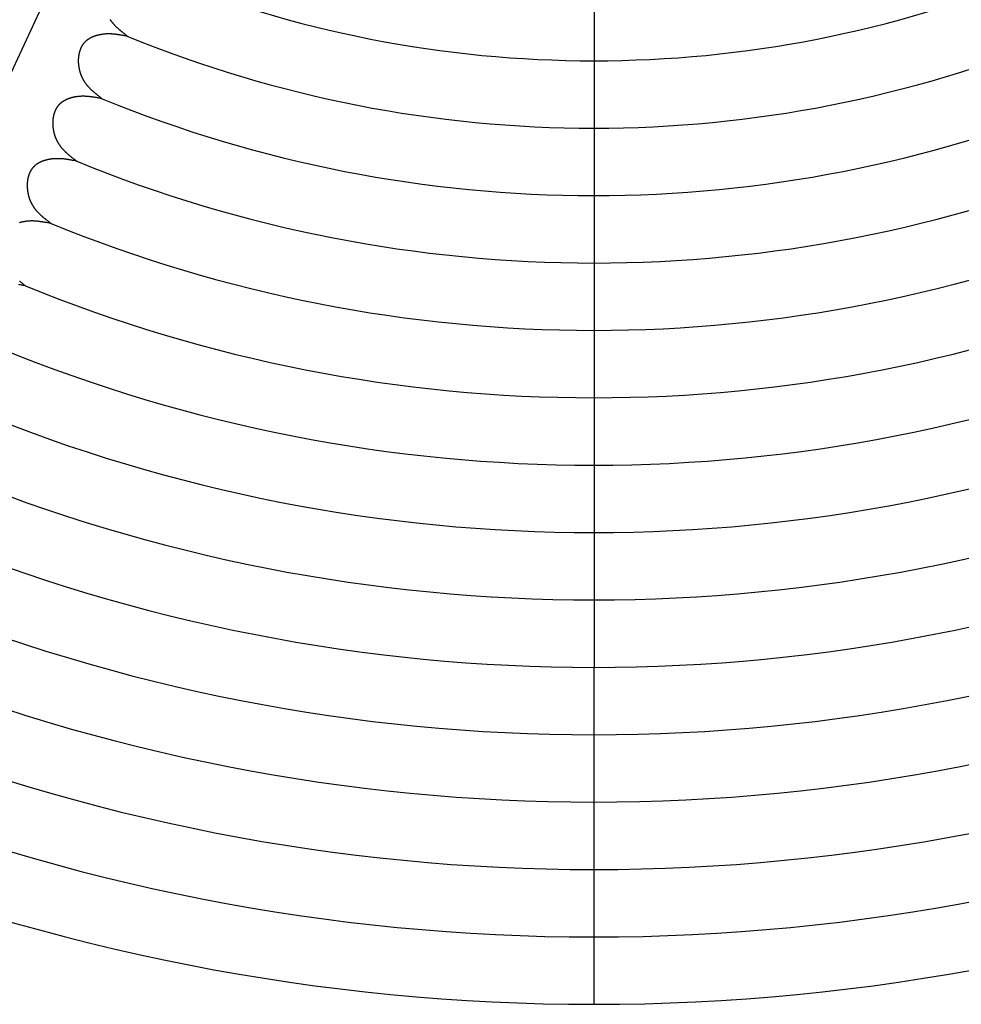
# Model space of a CAD drawing. Extents: x -521 to 648, y 60 to 1107.
# Drawn here: x -444 to -291, y 103 to 263 of the extents above; entities that cross this region are included whole.
import ezdxf

# ---------------------------------------------------------------- set-up
doc = ezdxf.new("R2010")
doc.units = 0
doc.header["$MEASUREMENT"] = 0
doc.layers.get('0').update_dxf_attribs({"linetype": 'CONTINUOUS'})
doc.layers.add('Layer1', color=104, linetype='CONTINUOUS')
doc.layers.add('LAYER_1', color=1, linetype='CONTINUOUS')

msp = doc.modelspace()

# ---------------------------------------------------------------- linework, layer by layer
for points in [[(-421.9, 270.28, 0.197018), (-279.04, 270.28)], [(-426.05, 260.16, 0.197018), (-274.89, 260.16)], [(-430.2, 250.04, 0.197018), (-270.74, 250.04)], [(-434.35, 239.92, 0.197018), (-266.59, 239.92)], [(-438.49, 229.81, 0.197018), (-262.45, 229.81)], [(-442.64, 219.69, 0.197018), (-258.3, 219.69)], [(-446.79, 209.57, 0.197018), (-254.15, 209.57)], [(-450.94, 199.46, 0.197018), (-250, 199.46)], [(-455.08, 189.34, 0.197018), (-245.86, 189.34)], [(-459.23, 179.22, 0.197018), (-241.71, 179.22)], [(-463.38, 169.1, 0.197018), (-237.56, 169.1)], [(-467.53, 158.99, 0.197018), (-233.41, 158.99)], [(-471.67, 148.87, 0.197018), (-229.27, 148.87)], [(-475.82, 138.75, 0.197018), (-225.12, 138.75)], [(-479.97, 128.64, 0.197018), (-220.97, 128.64)]]:
    msp.add_lwpolyline(points, format="xyb")
for points in [[(-428.94, 262.89), (-428.9, 262.84), (-428.86, 262.78), (-428.82, 262.72), (-428.78, 262.67), (-428.74, 262.61), (-428.69, 262.55), (-428.65, 262.5), (-428.61, 262.44), (-428.56, 262.39), (-428.52, 262.34), (-428.47, 262.28), (-428.43, 262.23), (-428.38, 262.18), (-428.34, 262.13), (-428.29, 262.08), (-428.24, 262.02), (-428.2, 261.97), (-428.15, 261.92), (-428.1, 261.87), (-428.05, 261.82), (-428, 261.77), (-427.95, 261.73), (-427.9, 261.68), (-427.85, 261.63), (-427.8, 261.58), (-427.75, 261.53), (-427.7, 261.49), (-427.65, 261.44), (-427.59, 261.39), (-427.54, 261.35), (-427.49, 261.3), (-427.44, 261.25), (-427.38, 261.21), (-427.33, 261.16), (-427.27, 261.12), (-427.22, 261.07), (-427.17, 261.03), (-427.11, 260.98), (-427.06, 260.94), (-427, 260.89), (-426.95, 260.85), (-426.84, 260.76), (-426.73, 260.68), (-426.61, 260.59), (-426.5, 260.5), (-426.39, 260.42), (-426.28, 260.33), (-426.05, 260.16), (-426.32, 260.21), (-426.46, 260.24), (-426.6, 260.26), (-426.73, 260.29), (-426.87, 260.31), (-427.01, 260.34), (-427.14, 260.36), (-427.21, 260.37), (-427.28, 260.38), (-427.35, 260.4), (-427.42, 260.41), (-427.49, 260.42), (-427.56, 260.43), (-427.63, 260.44), (-427.69, 260.45), (-427.76, 260.46), (-427.83, 260.47), (-427.9, 260.47), (-427.97, 260.48), (-428.04, 260.49), (-428.11, 260.5), (-428.18, 260.51), (-428.25, 260.51), (-428.32, 260.52), (-428.38, 260.52), (-428.45, 260.53), (-428.52, 260.54), (-428.59, 260.54), (-428.66, 260.54), (-428.73, 260.55), (-428.8, 260.55), (-428.87, 260.55), (-428.94, 260.56), (-429.01, 260.56), (-429.08, 260.56), (-429.15, 260.56), (-429.22, 260.56), (-429.29, 260.56), (-429.36, 260.56), (-429.43, 260.56), (-429.5, 260.55), (-429.57, 260.55), (-429.64, 260.55), (-429.72, 260.54), (-429.79, 260.54), (-429.86, 260.53), (-429.93, 260.52), (-430, 260.52), (-430.07, 260.51), (-430.14, 260.5), (-430.21, 260.49), (-430.28, 260.48), (-430.36, 260.47), (-430.43, 260.46), (-430.5, 260.44), (-430.57, 260.43), (-430.64, 260.42), (-430.71, 260.4), (-430.78, 260.39), (-430.85, 260.37), (-430.92, 260.35), (-431, 260.33), (-431.07, 260.32), (-431.1, 260.31), (-431.14, 260.3), (-431.17, 260.29), (-431.2, 260.27), (-431.24, 260.26), (-431.27, 260.25), (-431.31, 260.24), (-431.34, 260.23), (-431.38, 260.22), (-431.41, 260.21), (-431.45, 260.2), (-431.48, 260.18), (-431.51, 260.17), (-431.55, 260.16), (-431.58, 260.15), (-431.61, 260.13), (-431.65, 260.12), (-431.68, 260.11), (-431.71, 260.09), (-431.75, 260.08), (-431.78, 260.07), (-431.81, 260.05), (-431.85, 260.04), (-431.88, 260.02), (-431.91, 260.01), (-431.94, 259.99), (-431.97, 259.98), (-432.01, 259.96), (-432.04, 259.94), (-432.07, 259.93), (-432.1, 259.91), (-432.13, 259.9), (-432.16, 259.88), (-432.19, 259.86), (-432.23, 259.85), (-432.26, 259.83), (-432.29, 259.81), (-432.32, 259.79), (-432.35, 259.77), (-432.38, 259.76), (-432.41, 259.74), (-432.44, 259.72), (-432.46, 259.7), (-432.49, 259.68), (-432.52, 259.66), (-432.55, 259.64), (-432.58, 259.62), (-432.61, 259.6), (-432.64, 259.58), (-432.66, 259.56), (-432.69, 259.54), (-432.72, 259.52), (-432.74, 259.5), (-432.77, 259.47), (-432.8, 259.45), (-432.82, 259.43), (-432.85, 259.41), (-432.88, 259.38), (-432.9, 259.36), (-432.93, 259.34), (-432.95, 259.31), (-432.98, 259.29), (-433, 259.27), (-433.02, 259.24), (-433.05, 259.22), (-433.07, 259.19), (-433.1, 259.17), (-433.12, 259.14), (-433.14, 259.12), (-433.16, 259.09), (-433.19, 259.07), (-433.21, 259.04), (-433.23, 259.01), (-433.25, 258.99), (-433.27, 258.96), (-433.29, 258.93), (-433.31, 258.91), (-433.33, 258.88), (-433.35, 258.85), (-433.37, 258.82), (-433.39, 258.79), (-433.41, 258.76), (-433.43, 258.74), (-433.45, 258.71), (-433.47, 258.68), (-433.49, 258.65), (-433.5, 258.62), (-433.52, 258.59), (-433.54, 258.56), (-433.55, 258.53), (-433.57, 258.5), (-433.59, 258.47), (-433.6, 258.44), (-433.62, 258.41), (-433.63, 258.37), (-433.65, 258.34), (-433.66, 258.31), (-433.68, 258.28), (-433.69, 258.25), (-433.71, 258.22), (-433.72, 258.18), (-433.74, 258.15), (-433.75, 258.12), (-433.76, 258.09), (-433.77, 258.05), (-433.79, 258.02), (-433.8, 257.99), (-433.81, 257.95), (-433.82, 257.92), (-433.84, 257.89), (-433.85, 257.85), (-433.86, 257.82), (-433.87, 257.78), (-433.88, 257.75), (-433.89, 257.72), (-433.9, 257.68), (-433.91, 257.65), (-433.92, 257.61), (-433.93, 257.58), (-433.94, 257.54), (-433.95, 257.51), (-433.95, 257.47), (-433.96, 257.44), (-433.97, 257.4), (-433.98, 257.36), (-433.98, 257.33), (-433.99, 257.29), (-434, 257.26), (-434.01, 257.22), (-434.01, 257.18), (-434.02, 257.15), (-434.02, 257.11), (-434.03, 257.08), (-434.04, 257.04), (-434.04, 257), (-434.05, 256.97), (-434.05, 256.93), (-434.05, 256.89), (-434.06, 256.86), (-434.06, 256.82), (-434.07, 256.78), (-434.07, 256.74), (-434.07, 256.71), (-434.08, 256.67), (-434.08, 256.63), (-434.08, 256.59), (-434.08, 256.56), (-434.09, 256.52), (-434.09, 256.48), (-434.09, 256.44), (-434.09, 256.41), (-434.09, 256.37), (-434.09, 256.33), (-434.09, 256.29), (-434.09, 256.26), (-434.09, 256.22), (-434.09, 256.18), (-434.09, 256.14), (-434.09, 256.11), (-434.09, 256.07), (-434.09, 256.03), (-434.09, 255.99), (-434.09, 255.95), (-434.09, 255.92), (-434.09, 255.88), (-434.08, 255.84), (-434.08, 255.8), (-434.08, 255.76), (-434.08, 255.73), (-434.07, 255.69), (-434.07, 255.65), (-434.07, 255.61), (-434.06, 255.57), (-434.06, 255.54), (-434.05, 255.5), (-434.05, 255.46), (-434.05, 255.42), (-434.04, 255.39), (-434.04, 255.35), (-434.03, 255.31), (-434.02, 255.27), (-434.02, 255.23), (-434.01, 255.2), (-434.01, 255.16), (-434, 255.12), (-433.99, 255.08), (-433.99, 255.05), (-433.98, 255.01), (-433.97, 254.97), (-433.97, 254.93), (-433.96, 254.9), (-433.95, 254.86), (-433.94, 254.82), (-433.93, 254.79), (-433.93, 254.75), (-433.92, 254.71), (-433.91, 254.68), (-433.9, 254.64), (-433.89, 254.6), (-433.88, 254.57), (-433.87, 254.53), (-433.86, 254.49), (-433.85, 254.46), (-433.84, 254.42), (-433.83, 254.38), (-433.82, 254.35), (-433.81, 254.31), (-433.8, 254.28), (-433.79, 254.24), (-433.78, 254.21), (-433.76, 254.17), (-433.75, 254.13), (-433.74, 254.1), (-433.73, 254.06), (-433.72, 254.03), (-433.7, 253.99), (-433.69, 253.96), (-433.68, 253.92), (-433.66, 253.89), (-433.65, 253.86), (-433.64, 253.82), (-433.62, 253.79), (-433.61, 253.75), (-433.59, 253.72), (-433.58, 253.69), (-433.57, 253.65), (-433.55, 253.62), (-433.54, 253.59), (-433.52, 253.55), (-433.51, 253.52), (-433.49, 253.49), (-433.47, 253.45), (-433.46, 253.42), (-433.44, 253.39), (-433.43, 253.36), (-433.41, 253.33), (-433.39, 253.29), (-433.38, 253.26), (-433.36, 253.23), (-433.34, 253.2), (-433.33, 253.17), (-433.31, 253.14), (-433.29, 253.11), (-433.27, 253.08), (-433.25, 253.05), (-433.24, 253.02), (-433.22, 252.99), (-433.2, 252.96), (-433.16, 252.9), (-433.12, 252.84), (-433.09, 252.78), (-433.05, 252.72), (-433.01, 252.66), (-432.97, 252.6), (-432.93, 252.55), (-432.88, 252.49), (-432.84, 252.44), (-432.8, 252.38), (-432.76, 252.33), (-432.71, 252.27), (-432.67, 252.22), (-432.62, 252.17), (-432.58, 252.11), (-432.53, 252.06), (-432.48, 252.01), (-432.44, 251.96), (-432.39, 251.91), (-432.34, 251.86), (-432.3, 251.81), (-432.25, 251.76), (-432.2, 251.71), (-432.15, 251.66), (-432.1, 251.61), (-432.05, 251.56), (-432, 251.51), (-431.95, 251.46), (-431.9, 251.42), (-431.84, 251.37), (-431.79, 251.32), (-431.74, 251.28), (-431.69, 251.23), (-431.64, 251.18), (-431.58, 251.14), (-431.53, 251.09), (-431.48, 251.05), (-431.42, 251), (-431.37, 250.96), (-431.31, 250.91), (-431.26, 250.87), (-431.2, 250.82), (-431.15, 250.78), (-431.09, 250.73), (-430.98, 250.65), (-430.87, 250.56), (-430.76, 250.47), (-430.65, 250.39), (-430.54, 250.3), (-430.42, 250.21), (-430.2, 250.04), (-430.47, 250.09), (-430.61, 250.12), (-430.74, 250.15), (-430.88, 250.17), (-431.02, 250.2), (-431.16, 250.22), (-431.29, 250.24), (-431.36, 250.26), (-431.43, 250.27), (-431.5, 250.28), (-431.57, 250.29), (-431.64, 250.3), (-431.7, 250.31), (-431.77, 250.32), (-431.84, 250.33), (-431.91, 250.34), (-431.98, 250.35), (-432.05, 250.36), (-432.12, 250.37), (-432.19, 250.37), (-432.26, 250.38), (-432.32, 250.39), (-432.39, 250.39), (-432.46, 250.4), (-432.53, 250.41), (-432.6, 250.41), (-432.67, 250.42), (-432.74, 250.42), (-432.81, 250.43), (-432.88, 250.43), (-432.95, 250.43), (-433.02, 250.44), (-433.09, 250.44), (-433.16, 250.44), (-433.23, 250.44), (-433.3, 250.44), (-433.37, 250.44), (-433.44, 250.44), (-433.51, 250.44), (-433.58, 250.44), (-433.65, 250.44), (-433.72, 250.43), (-433.79, 250.43), (-433.86, 250.42), (-433.93, 250.42), (-434, 250.41), (-434.08, 250.41), (-434.15, 250.4), (-434.22, 250.39), (-434.29, 250.38), (-434.36, 250.37), (-434.43, 250.36), (-434.5, 250.35), (-434.58, 250.34), (-434.65, 250.33), (-434.72, 250.31), (-434.79, 250.3), (-434.86, 250.28), (-434.93, 250.27), (-435, 250.25), (-435.07, 250.23), (-435.14, 250.22), (-435.21, 250.2), (-435.25, 250.19), (-435.28, 250.18), (-435.32, 250.17), (-435.35, 250.16), (-435.39, 250.15), (-435.42, 250.14), (-435.46, 250.12), (-435.49, 250.11), (-435.52, 250.1), (-435.56, 250.09), (-435.59, 250.08), (-435.63, 250.07), (-435.66, 250.05), (-435.69, 250.04), (-435.73, 250.03), (-435.76, 250.02), (-435.8, 250), (-435.83, 249.99), (-435.86, 249.98), (-435.89, 249.96), (-435.93, 249.95), (-435.96, 249.93), (-435.99, 249.92), (-436.03, 249.9), (-436.06, 249.89), (-436.09, 249.87), (-436.12, 249.86), (-436.15, 249.84), (-436.19, 249.83), (-436.22, 249.81), (-436.25, 249.8), (-436.28, 249.78), (-436.31, 249.76), (-436.34, 249.75), (-436.37, 249.73), (-436.4, 249.71), (-436.43, 249.69), (-436.46, 249.67), (-436.49, 249.66), (-436.52, 249.64), (-436.55, 249.62), (-436.58, 249.6), (-436.61, 249.58), (-436.64, 249.56), (-436.67, 249.54), (-436.7, 249.52), (-436.73, 249.5), (-436.75, 249.48), (-436.78, 249.46), (-436.81, 249.44), (-436.84, 249.42), (-436.86, 249.4), (-436.89, 249.38), (-436.92, 249.36), (-436.95, 249.33), (-436.97, 249.31), (-437, 249.29), (-437.02, 249.27), (-437.05, 249.24), (-437.07, 249.22), (-437.1, 249.2), (-437.12, 249.17), (-437.15, 249.15), (-437.17, 249.13), (-437.2, 249.1), (-437.22, 249.08), (-437.24, 249.05), (-437.27, 249.03), (-437.29, 249), (-437.31, 248.97), (-437.33, 248.95), (-437.36, 248.92), (-437.38, 248.9), (-437.4, 248.87), (-437.42, 248.84), (-437.44, 248.82), (-437.46, 248.79), (-437.48, 248.76), (-437.5, 248.73), (-437.52, 248.7), (-437.54, 248.68), (-437.56, 248.65), (-437.58, 248.62), (-437.6, 248.59), (-437.61, 248.56), (-437.63, 248.53), (-437.65, 248.5), (-437.67, 248.47), (-437.68, 248.44), (-437.7, 248.41), (-437.72, 248.38), (-437.73, 248.35), (-437.75, 248.32), (-437.77, 248.29), (-437.78, 248.26), (-437.8, 248.23), (-437.81, 248.19), (-437.83, 248.16), (-437.84, 248.13), (-437.86, 248.1), (-437.87, 248.07), (-437.88, 248.03), (-437.9, 248), (-437.91, 247.97), (-437.92, 247.94), (-437.94, 247.9), (-437.95, 247.87), (-437.96, 247.84), (-437.97, 247.8), (-437.98, 247.77), (-437.99, 247.73), (-438.01, 247.7), (-438.02, 247.67), (-438.03, 247.63), (-438.04, 247.6), (-438.05, 247.56), (-438.06, 247.53), (-438.07, 247.49), (-438.07, 247.46), (-438.08, 247.42), (-438.09, 247.39), (-438.1, 247.35), (-438.11, 247.32), (-438.12, 247.28), (-438.12, 247.25), (-438.13, 247.21), (-438.14, 247.18), (-438.15, 247.14), (-438.15, 247.1), (-438.16, 247.07), (-438.17, 247.03), (-438.17, 246.99), (-438.18, 246.96), (-438.18, 246.92), (-438.19, 246.89), (-438.19, 246.85), (-438.2, 246.81), (-438.2, 246.77), (-438.21, 246.74), (-438.21, 246.7), (-438.21, 246.66), (-438.22, 246.63), (-438.22, 246.59), (-438.22, 246.55), (-438.23, 246.52), (-438.23, 246.48), (-438.23, 246.44), (-438.23, 246.4), (-438.24, 246.37), (-438.24, 246.33), (-438.24, 246.29), (-438.24, 246.25), (-438.24, 246.21), (-438.24, 246.18), (-438.24, 246.14), (-438.24, 246.1), (-438.24, 246.06), (-438.24, 246.03), (-438.24, 245.99), (-438.24, 245.95), (-438.24, 245.91), (-438.24, 245.87), (-438.24, 245.84), (-438.23, 245.8), (-438.23, 245.76), (-438.23, 245.72), (-438.23, 245.68), (-438.23, 245.65), (-438.22, 245.61), (-438.22, 245.57), (-438.22, 245.53), (-438.21, 245.5), (-438.21, 245.46), (-438.21, 245.42), (-438.2, 245.38), (-438.2, 245.34), (-438.19, 245.31), (-438.19, 245.27), (-438.18, 245.23), (-438.18, 245.19), (-438.17, 245.15), (-438.17, 245.12), (-438.16, 245.08), (-438.15, 245.04), (-438.15, 245), (-438.14, 244.97), (-438.14, 244.93), (-438.13, 244.89), (-438.12, 244.85), (-438.11, 244.82), (-438.11, 244.78), (-438.1, 244.74), (-438.09, 244.71), (-438.08, 244.67), (-438.07, 244.63), (-438.07, 244.6), (-438.06, 244.56), (-438.05, 244.52), (-438.04, 244.48), (-438.03, 244.45), (-438.02, 244.41), (-438.01, 244.38), (-438, 244.34), (-437.99, 244.3), (-437.98, 244.27), (-437.97, 244.23), (-437.96, 244.19), (-437.95, 244.16), (-437.93, 244.12), (-437.92, 244.09), (-437.91, 244.05), (-437.9, 244.02), (-437.89, 243.98), (-437.88, 243.95), (-437.86, 243.91), (-437.85, 243.88), (-437.84, 243.84), (-437.82, 243.81), (-437.81, 243.77), (-437.8, 243.74), (-437.78, 243.7), (-437.77, 243.67), (-437.76, 243.64), (-437.74, 243.6), (-437.73, 243.57), (-437.71, 243.54), (-437.7, 243.5), (-437.68, 243.47), (-437.67, 243.44), (-437.65, 243.4), (-437.64, 243.37), (-437.62, 243.34), (-437.61, 243.31), (-437.59, 243.27), (-437.57, 243.24), (-437.56, 243.21), (-437.54, 243.18), (-437.52, 243.15), (-437.51, 243.11), (-437.49, 243.08), (-437.47, 243.05), (-437.46, 243.02), (-437.44, 242.99), (-437.42, 242.96), (-437.4, 242.93), (-437.38, 242.9), (-437.37, 242.87), (-437.35, 242.84), (-437.31, 242.78), (-437.27, 242.72), (-437.23, 242.66), (-437.19, 242.6), (-437.15, 242.54), (-437.11, 242.49), (-437.07, 242.43), (-437.03, 242.38), (-436.99, 242.32), (-436.95, 242.26), (-436.9, 242.21), (-436.86, 242.16), (-436.81, 242.1), (-436.77, 242.05), (-436.72, 242), (-436.68, 241.94), (-436.63, 241.89), (-436.59, 241.84), (-436.54, 241.79), (-436.49, 241.74), (-436.44, 241.69), (-436.39, 241.64), (-436.35, 241.59), (-436.3, 241.54), (-436.25, 241.49), (-436.2, 241.44), (-436.15, 241.39), (-436.09, 241.35), (-436.04, 241.3), (-435.99, 241.25), (-435.94, 241.21), (-435.89, 241.16), (-435.84, 241.11), (-435.78, 241.07), (-435.73, 241.02), (-435.68, 240.97), (-435.62, 240.93), (-435.57, 240.88), (-435.52, 240.84), (-435.46, 240.79), (-435.41, 240.75), (-435.35, 240.7), (-435.3, 240.66), (-435.24, 240.62), (-435.13, 240.53), (-435.02, 240.44), (-434.91, 240.35), (-434.8, 240.27), (-434.68, 240.18), (-434.57, 240.1), (-434.35, 239.92), (-434.62, 239.98), (-434.76, 240), (-434.89, 240.03), (-435.03, 240.05), (-435.17, 240.08), (-435.3, 240.1), (-435.44, 240.13), (-435.51, 240.14), (-435.58, 240.15), (-435.65, 240.16), (-435.71, 240.17), (-435.78, 240.18), (-435.85, 240.19), (-435.92, 240.2), (-435.99, 240.21), (-436.06, 240.22), (-436.13, 240.23), (-436.2, 240.24), (-436.26, 240.25), (-436.33, 240.26), (-436.4, 240.26), (-436.47, 240.27), (-436.54, 240.28), (-436.61, 240.28), (-436.68, 240.29), (-436.75, 240.3), (-436.82, 240.3), (-436.89, 240.31), (-436.96, 240.31), (-437.03, 240.31), (-437.1, 240.32), (-437.17, 240.32), (-437.24, 240.32), (-437.31, 240.32), (-437.38, 240.32), (-437.45, 240.32), (-437.52, 240.32), (-437.59, 240.32), (-437.66, 240.32), (-437.73, 240.32), (-437.8, 240.32), (-437.87, 240.31), (-437.94, 240.31), (-438.01, 240.31), (-438.08, 240.3), (-438.15, 240.3), (-438.22, 240.29), (-438.29, 240.28), (-438.37, 240.27), (-438.44, 240.26), (-438.51, 240.26), (-438.58, 240.25), (-438.65, 240.23), (-438.72, 240.22), (-438.79, 240.21), (-438.87, 240.2), (-438.94, 240.18), (-439.01, 240.17), (-439.08, 240.15), (-439.15, 240.14), (-439.22, 240.12), (-439.29, 240.1), (-439.36, 240.08), (-439.4, 240.07), (-439.43, 240.06), (-439.47, 240.05), (-439.5, 240.04), (-439.53, 240.03), (-439.57, 240.02), (-439.6, 240.01), (-439.64, 240), (-439.67, 239.99), (-439.71, 239.97), (-439.74, 239.96), (-439.77, 239.95), (-439.81, 239.94), (-439.84, 239.92), (-439.88, 239.91), (-439.91, 239.9), (-439.94, 239.89), (-439.98, 239.87), (-440.01, 239.86), (-440.04, 239.84), (-440.08, 239.83), (-440.11, 239.82), (-440.14, 239.8), (-440.17, 239.79), (-440.21, 239.77), (-440.24, 239.76), (-440.27, 239.74), (-440.3, 239.73), (-440.33, 239.71), (-440.37, 239.69), (-440.4, 239.68), (-440.43, 239.66), (-440.46, 239.64), (-440.49, 239.63), (-440.52, 239.61), (-440.55, 239.59), (-440.58, 239.58), (-440.61, 239.56), (-440.64, 239.54), (-440.67, 239.52), (-440.7, 239.5), (-440.73, 239.48), (-440.76, 239.46), (-440.79, 239.45), (-440.82, 239.43), (-440.85, 239.41), (-440.87, 239.39), (-440.9, 239.37), (-440.93, 239.35), (-440.96, 239.32), (-440.99, 239.3), (-441.01, 239.28), (-441.04, 239.26), (-441.07, 239.24), (-441.09, 239.22), (-441.12, 239.19), (-441.14, 239.17), (-441.17, 239.15), (-441.2, 239.13), (-441.22, 239.1), (-441.25, 239.08), (-441.27, 239.06), (-441.3, 239.03), (-441.32, 239.01), (-441.34, 238.98), (-441.37, 238.96), (-441.39, 238.93), (-441.41, 238.91), (-441.44, 238.88), (-441.46, 238.86), (-441.48, 238.83), (-441.5, 238.81), (-441.52, 238.78), (-441.55, 238.75), (-441.57, 238.73), (-441.59, 238.7), (-441.61, 238.67), (-441.63, 238.64), (-441.65, 238.62), (-441.67, 238.59), (-441.69, 238.56), (-441.71, 238.53), (-441.73, 238.5), (-441.74, 238.47), (-441.76, 238.44), (-441.78, 238.41), (-441.8, 238.38), (-441.82, 238.35), (-441.83, 238.32), (-441.85, 238.29), (-441.87, 238.26), (-441.88, 238.23), (-441.9, 238.2), (-441.91, 238.17), (-441.93, 238.14), (-441.94, 238.11), (-441.96, 238.08), (-441.97, 238.05), (-441.99, 238.01), (-442, 237.98), (-442.02, 237.95), (-442.03, 237.92), (-442.04, 237.88), (-442.06, 237.85), (-442.07, 237.82), (-442.08, 237.79), (-442.09, 237.75), (-442.11, 237.72), (-442.12, 237.69), (-442.13, 237.65), (-442.14, 237.62), (-442.15, 237.58), (-442.16, 237.55), (-442.17, 237.52), (-442.18, 237.48), (-442.19, 237.45), (-442.2, 237.41), (-442.21, 237.38), (-442.22, 237.34), (-442.23, 237.31), (-442.24, 237.27), (-442.25, 237.24), (-442.26, 237.2), (-442.26, 237.17), (-442.27, 237.13), (-442.28, 237.09), (-442.29, 237.06), (-442.29, 237.02), (-442.3, 236.99), (-442.31, 236.95), (-442.31, 236.91), (-442.32, 236.88), (-442.32, 236.84), (-442.33, 236.8), (-442.34, 236.77), (-442.34, 236.73), (-442.35, 236.69), (-442.35, 236.66), (-442.35, 236.62), (-442.36, 236.58), (-442.36, 236.55), (-442.37, 236.51), (-442.37, 236.47), (-442.37, 236.44), (-442.37, 236.4), (-442.38, 236.36), (-442.38, 236.32), (-442.38, 236.29), (-442.38, 236.25), (-442.38, 236.21), (-442.39, 236.17), (-442.39, 236.14), (-442.39, 236.1), (-442.39, 236.06), (-442.39, 236.02), (-442.39, 235.98), (-442.39, 235.95), (-442.39, 235.91), (-442.39, 235.87), (-442.39, 235.83), (-442.39, 235.8), (-442.39, 235.76), (-442.38, 235.72), (-442.38, 235.68), (-442.38, 235.64), (-442.38, 235.61), (-442.38, 235.57), (-442.37, 235.53), (-442.37, 235.49), (-442.37, 235.45), (-442.36, 235.42), (-442.36, 235.38), (-442.36, 235.34), (-442.35, 235.3), (-442.35, 235.26), (-442.34, 235.23), (-442.34, 235.19), (-442.34, 235.15), (-442.33, 235.11), (-442.33, 235.08), (-442.32, 235.04), (-442.31, 235), (-442.31, 234.96), (-442.3, 234.92), (-442.3, 234.89), (-442.29, 234.85), (-442.28, 234.81), (-442.28, 234.77), (-442.27, 234.74), (-442.26, 234.7), (-442.25, 234.66), (-442.25, 234.63), (-442.24, 234.59), (-442.23, 234.55), (-442.22, 234.51), (-442.21, 234.48), (-442.2, 234.44), (-442.19, 234.4), (-442.19, 234.37), (-442.18, 234.33), (-442.17, 234.29), (-442.16, 234.26), (-442.15, 234.22), (-442.14, 234.19), (-442.13, 234.15), (-442.12, 234.11), (-442.1, 234.08), (-442.09, 234.04), (-442.08, 234.01), (-442.07, 233.97), (-442.06, 233.94), (-442.05, 233.9), (-442.04, 233.86), (-442.02, 233.83), (-442.01, 233.79), (-442, 233.76), (-441.99, 233.72), (-441.97, 233.69), (-441.96, 233.66), (-441.95, 233.62), (-441.93, 233.59), (-441.92, 233.55), (-441.9, 233.52), (-441.89, 233.49), (-441.88, 233.45), (-441.86, 233.42), (-441.85, 233.38), (-441.83, 233.35), (-441.82, 233.32), (-441.8, 233.29), (-441.79, 233.25), (-441.77, 233.22), (-441.75, 233.19), (-441.74, 233.16), (-441.72, 233.12), (-441.71, 233.09), (-441.69, 233.06), (-441.67, 233.03), (-441.65, 233), (-441.64, 232.97), (-441.62, 232.93), (-441.6, 232.9), (-441.59, 232.87), (-441.57, 232.84), (-441.55, 232.81), (-441.53, 232.78), (-441.51, 232.75), (-441.49, 232.72), (-441.46, 232.66), (-441.42, 232.6), (-441.38, 232.54), (-441.34, 232.48), (-441.3, 232.43), (-441.26, 232.37), (-441.22, 232.31), (-441.18, 232.26), (-441.14, 232.2), (-441.09, 232.15), (-441.05, 232.09), (-441.01, 232.04), (-440.96, 231.99), (-440.92, 231.93), (-440.87, 231.88), (-440.83, 231.83), (-440.78, 231.78), (-440.73, 231.72), (-440.69, 231.67), (-440.64, 231.62), (-440.59, 231.57), (-440.54, 231.52), (-440.49, 231.47), (-440.44, 231.42), (-440.39, 231.37), (-440.34, 231.33), (-440.29, 231.28), (-440.24, 231.23), (-440.19, 231.18), (-440.14, 231.13), (-440.09, 231.09), (-440.04, 231.04), (-439.98, 230.99), (-439.93, 230.95), (-439.88, 230.9), (-439.82, 230.86), (-439.77, 230.81), (-439.72, 230.77), (-439.66, 230.72), (-439.61, 230.68), (-439.55, 230.63), (-439.5, 230.59), (-439.44, 230.54), (-439.39, 230.5), (-439.28, 230.41), (-439.17, 230.32), (-439.06, 230.24), (-438.94, 230.15), (-438.83, 230.06), (-438.72, 229.98), (-438.49, 229.81), (-438.77, 229.86), (-438.9, 229.89), (-439.04, 229.91), (-439.18, 229.94), (-439.31, 229.96), (-439.45, 229.99), (-439.59, 230.01), (-439.66, 230.02), (-439.72, 230.03), (-439.79, 230.04), (-439.86, 230.05), (-439.93, 230.07), (-440, 230.08), (-440.07, 230.09), (-440.14, 230.1), (-440.21, 230.1), (-440.27, 230.11), (-440.34, 230.12), (-440.41, 230.13), (-440.48, 230.14), (-440.55, 230.15), (-440.62, 230.15), (-440.69, 230.16), (-440.76, 230.17), (-440.83, 230.17), (-440.9, 230.18), (-440.97, 230.18), (-441.04, 230.19), (-441.11, 230.19), (-441.17, 230.2), (-441.24, 230.2), (-441.31, 230.2), (-441.38, 230.2), (-441.45, 230.21), (-441.52, 230.21), (-441.59, 230.21), (-441.66, 230.21), (-441.73, 230.21), (-441.8, 230.21), (-441.88, 230.2), (-441.95, 230.2), (-442.02, 230.2), (-442.09, 230.19), (-442.16, 230.19), (-442.23, 230.18), (-442.3, 230.18), (-442.37, 230.17), (-442.44, 230.16), (-442.51, 230.16), (-442.58, 230.15), (-442.66, 230.14), (-442.73, 230.13), (-442.8, 230.12), (-442.87, 230.1), (-442.94, 230.09), (-443.01, 230.08), (-443.08, 230.06), (-443.16, 230.05), (-443.23, 230.03), (-443.3, 230.02), (-443.37, 230), (-443.44, 229.98), (-443.51, 229.96), (-443.54, 229.95), (-443.58, 229.94), (-443.61, 229.93)], [(-443.65, 220.47), (-443.59, 220.43), (-443.54, 220.38), (-443.43, 220.29), (-443.32, 220.21), (-443.2, 220.12), (-443.09, 220.03), (-442.98, 219.95), (-442.87, 219.86), (-442.64, 219.69), (-442.91, 219.74), (-443.05, 219.77), (-443.19, 219.8), (-443.32, 219.82), (-443.46, 219.85), (-443.6, 219.87), (-443.73, 219.89)]]:
    msp.add_lwpolyline(points)
at = {"layer": 'Layer1'}
msp.add_lwpolyline([(-350.4, 321.82), (-350.47, 103.12)], dxfattribs=at)
at = {"layer": 'LAYER_1'}
msp.add_lwpolyline([(-510.8, 147.47), (-497.14, 141.16), (-489.51, 157.71), (-481.97, 174.06), (-482.07, 174.1), (-477.1, 193.84), (-470.88, 207.32), (-464.66, 220.81), (-452.88, 237.4), (-452.77, 237.35), (-445.29, 253.57), (-437.6, 270.24), (-451.26, 276.54, 0.360815), (-473.75, 270.55), (-495.65, 239.74, 0.046456), (-496.5, 238.27), (-503.78, 222.5), (-511.05, 206.72, 0.046456), (-511.62, 205.12), (-520.84, 168.46, 0.360815)], format="xyb", close=True, dxfattribs=at)

doc.saveas('drawing.dxf')
